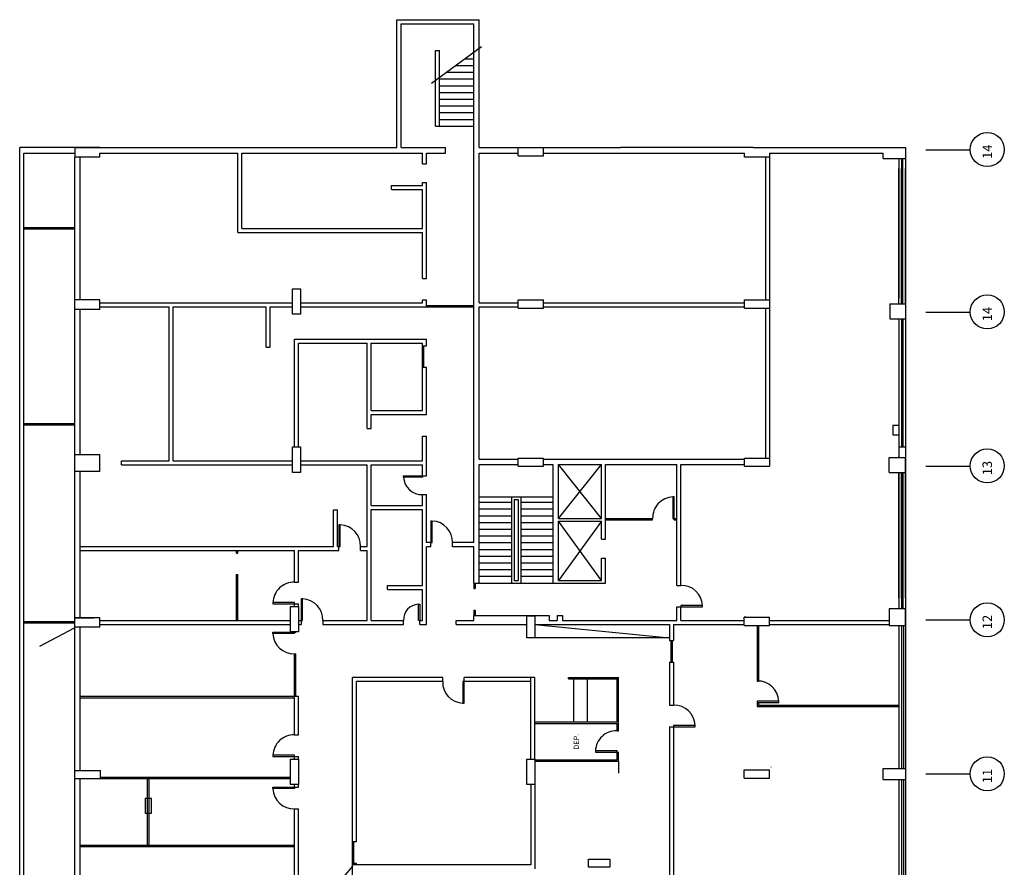
# Model space of a CAD drawing. Extents: x 4716 to 4977, y 19026 to 20060.
# Drawn here: x 4876 to 4912, y 19087 to 19118 of the extents above; entities that cross this region are included whole.
import ezdxf

# ---------------------------------------------------------------- set-up
doc = ezdxf.new("R2010")
doc.units = 0
doc.header["$MEASUREMENT"] = 0
doc.layers.add('ALVENARIA', color=252, linetype='CONTINUOUS')
doc.styles.add('ROMANS', font='romans.shx', dxfattribs={"height": 0.2})

msp = doc.modelspace()

# ---------------------------------------------------------------- linework, layer by layer
at = {"layer": 'ALVENARIA', "color": 13, "linetype": 'Continuous'}
for p, q in [((4889.513, 19113.699), (4889.513, 19118.449)), ((4889.513, 19118.449), (4892.563, 19118.449)), ((4892.563, 19113.699), (4892.563, 19118.449)), ((4889.663, 19113.699), (4889.663, 19118.299)), ((4889.663, 19118.299), (4892.363, 19118.299)), ((4892.363, 19099.035), (4892.363, 19118.299)), ((4890.793, 19116.097), (4892.647, 19117.456)), ((4890.938, 19114.499), (4890.938, 19117.299)), ((4890.938, 19117.299), (4891.088, 19117.299)), ((4891.088, 19114.499), (4891.088, 19117.299)), ((4892.024, 19116.999), (4892.363, 19116.999)), ((4891.342, 19116.499), (4892.363, 19116.499)), ((4891.683, 19116.749), (4892.363, 19116.749)), ((4891.088, 19116.249), (4892.363, 19116.249)), ((4891.088, 19115.999), (4892.363, 19115.999)), ((4891.088, 19115.749), (4892.363, 19115.749)), ((4891.088, 19115.499), (4892.363, 19115.499)), ((4891.088, 19115.249), (4892.363, 19115.249)), ((4891.088, 19114.999), (4892.363, 19114.999)), ((4891.088, 19114.749), (4892.363, 19114.749)), ((4890.938, 19114.499), (4891.088, 19114.499)), ((4891.088, 19114.499), (4892.363, 19114.499)), ((4875.509, 19067.668), (4875.509, 19113.699)), ((4878.486, 19113.699), (4875.509, 19113.699)), ((4877.559, 19113.699), (4888.565, 19113.699)), ((4877.559, 19113.699), (4877.559, 19113.349)), ((4888.565, 19113.699), (4889.513, 19113.699)), ((4889.663, 19113.699), (4891.309, 19113.699)), ((4891.309, 19113.499), (4891.309, 19113.699)), ((4892.563, 19113.699), (4897.807, 19113.699)), ((4894.006, 19113.399), (4894.006, 19113.699)), ((4894.006, 19113.699), (4894.951, 19113.699)), ((4894.951, 19113.399), (4894.951, 19113.699)), ((4902.739, 19113.699), (4897.807, 19113.699)), ((4902.739, 19113.699), (4908.389, 19113.699)), ((4908.389, 19113.699), (4908.389, 19032.233)), ((4909.145, 19113.622), (4910.79, 19113.622)), ((4875.659, 19067.668), (4875.659, 19113.499)), ((4875.659, 19113.499), (4877.559, 19113.499)), ((4877.559, 19067.518), (4877.559, 19113.349)), ((4878.486, 19113.349), (4877.559, 19113.349)), ((4877.759, 19108.043), (4877.759, 19113.349)), ((4878.486, 19113.499), (4883.609, 19113.499)), ((4878.486, 19113.349), (4878.486, 19113.499)), ((4883.609, 19110.549), (4883.609, 19113.499)), ((4883.759, 19110.699), (4883.759, 19113.499)), ((4883.759, 19113.499), (4885.359, 19113.499)), ((4885.359, 19113.499), (4890.459, 19113.499)), ((4890.459, 19113.099), (4890.459, 19113.499)), ((4890.609, 19113.099), (4890.609, 19113.499)), ((4890.609, 19113.499), (4891.309, 19113.499)), ((4892.563, 19107.943), (4892.563, 19113.499)), ((4892.563, 19113.499), (4894.009, 19113.499)), ((4894.006, 19113.399), (4894.951, 19113.399)), ((4894.951, 19113.499), (4902.411, 19113.499)), ((4902.411, 19113.349), (4902.411, 19113.499)), ((4903.341, 19113.349), (4902.411, 19113.349)), ((4903.191, 19113.349), (4903.191, 19108.043)), ((4903.341, 19113.499), (4907.559, 19113.499)), ((4903.341, 19113.499), (4903.341, 19101.868)), ((4907.559, 19113.299), (4907.559, 19113.499)), ((4907.559, 19113.299), (4908.389, 19113.299)), ((4908.139, 19113.299), (4908.139, 19108.099)), ((4908.239, 19113.299), (4908.239, 19108.099)), ((4908.289, 19107.913), (4908.289, 19113.299)), ((4890.459, 19113.099), (4890.609, 19113.099)), ((4908.139, 19107.913), (4908.139, 19112.923)), ((4908.239, 19107.913), (4908.239, 19112.923)), ((4908.389, 19107.913), (4908.389, 19112.923)), ((4889.309, 19112.149), (4889.309, 19112.299)), ((4889.309, 19112.299), (4890.459, 19112.299)), ((4889.309, 19112.149), (4890.459, 19112.149)), ((4890.459, 19112.399), (4890.609, 19112.399)), ((4890.459, 19112.299), (4890.459, 19112.399)), ((4890.459, 19110.699), (4890.459, 19112.149)), ((4890.609, 19108.843), (4890.609, 19112.399)), ((4877.559, 19110.721), (4875.659, 19110.721)), ((4877.559, 19110.671), (4875.659, 19110.671)), ((4883.759, 19110.699), (4890.459, 19110.699)), ((4883.609, 19110.549), (4890.459, 19110.549)), ((4890.459, 19108.843), (4890.459, 19110.549)), ((4890.459, 19108.843), (4890.609, 19108.843)), ((4885.631, 19107.516), (4885.631, 19108.461)), ((4885.631, 19108.461), (4885.931, 19108.461)), ((4885.631, 19107.516), (4885.631, 19108.461)), ((4885.631, 19108.461), (4885.931, 19108.461)), ((4885.931, 19108.461), (4885.931, 19107.516)), ((4885.931, 19108.461), (4885.931, 19107.516)), ((4878.486, 19108.043), (4877.559, 19108.043)), ((4878.486, 19107.693), (4878.486, 19108.043)), ((4878.486, 19107.943), (4885.631, 19107.943)), ((4878.486, 19107.793), (4881.06, 19107.793)), ((4881.06, 19102.068), (4881.06, 19107.793)), ((4881.21, 19102.068), (4881.21, 19107.793)), ((4881.21, 19107.793), (4884.66, 19107.793)), ((4884.66, 19106.293), (4884.66, 19107.793)), ((4884.81, 19106.293), (4884.81, 19107.793)), ((4884.81, 19107.793), (4885.631, 19107.793)), ((4885.931, 19107.943), (4888.559, 19107.943)), ((4885.931, 19107.793), (4890.609, 19107.793)), ((4888.559, 19107.943), (4890.459, 19107.943)), ((4890.459, 19107.943), (4890.459, 19108.043)), ((4890.459, 19108.043), (4890.609, 19108.043)), ((4890.609, 19107.793), (4890.609, 19108.043)), ((4890.609, 19107.843), (4892.363, 19107.843)), ((4890.609, 19107.793), (4892.363, 19107.793)), ((4892.563, 19107.943), (4894.006, 19107.943)), ((4892.563, 19102.13), (4892.563, 19107.793)), ((4892.563, 19107.793), (4894.006, 19107.793)), ((4894.006, 19108.043), (4894.951, 19108.043)), ((4894.006, 19107.743), (4894.006, 19108.043)), ((4894.006, 19108.043), (4894.951, 19108.043)), ((4894.006, 19108.043), (4894.951, 19108.043)), ((4894.006, 19108.043), (4894.951, 19108.043)), ((4894.006, 19107.743), (4894.006, 19108.043)), ((4894.006, 19107.743), (4894.951, 19107.743)), ((4894.006, 19107.743), (4894.951, 19107.743)), ((4894.951, 19107.743), (4894.951, 19108.043)), ((4894.951, 19107.743), (4894.951, 19108.043)), ((4894.951, 19107.943), (4902.408, 19107.943)), ((4894.951, 19107.793), (4902.408, 19107.793)), ((4902.408, 19107.743), (4902.408, 19108.043)), ((4902.408, 19108.043), (4903.341, 19108.043)), ((4902.408, 19107.743), (4903.341, 19107.743)), ((4903.191, 19107.743), (4903.191, 19102.168)), ((4907.809, 19107.903), (4907.809, 19107.343)), ((4907.809, 19107.903), (4908.389, 19107.903)), ((4908.389, 19107.903), (4908.389, 19107.343)), ((4878.486, 19107.693), (4877.559, 19107.693)), ((4877.759, 19102.308), (4877.759, 19107.693)), ((4885.931, 19107.516), (4885.631, 19107.516)), ((4885.931, 19107.516), (4885.631, 19107.516)), ((4909.145, 19107.595), (4910.79, 19107.595)), ((4907.809, 19107.343), (4908.389, 19107.343)), ((4908.139, 19107.343), (4908.139, 19102.193)), ((4908.139, 19107.343), (4908.139, 19102.593)), ((4908.239, 19107.343), (4908.239, 19102.593)), ((4908.239, 19107.343), (4908.239, 19102.593)), ((4908.289, 19107.343), (4908.289, 19102.593)), ((4908.389, 19107.343), (4908.389, 19102.593)), ((4884.66, 19106.293), (4884.81, 19106.293)), ((4885.71, 19106.593), (4890.609, 19106.593)), ((4885.71, 19102.586), (4885.71, 19106.593)), ((4885.86, 19106.443), (4888.409, 19106.443)), ((4885.86, 19102.586), (4885.86, 19106.443)), ((4888.409, 19103.268), (4888.409, 19106.443)), ((4888.559, 19103.943), (4888.559, 19106.443)), ((4888.559, 19106.443), (4890.459, 19106.443)), ((4890.459, 19106.343), (4890.459, 19106.443)), ((4890.459, 19105.543), (4890.459, 19106.343)), ((4890.459, 19106.343), (4890.609, 19106.343)), ((4890.509, 19105.543), (4890.509, 19106.343)), ((4890.609, 19106.343), (4890.609, 19106.593)), ((4890.459, 19105.543), (4890.609, 19105.543)), ((4890.459, 19103.943), (4890.459, 19105.543)), ((4890.609, 19103.793), (4890.609, 19105.543)), ((4888.559, 19103.943), (4890.459, 19103.943)), ((4888.559, 19103.268), (4888.559, 19103.793)), ((4888.559, 19103.793), (4890.609, 19103.793)), ((4877.559, 19103.447), (4875.659, 19103.447)), ((4877.559, 19103.397), (4875.659, 19103.397)), ((4907.919, 19103.393), (4907.919, 19103.043)), ((4907.919, 19103.393), (4908.139, 19103.393)), ((4888.409, 19103.268), (4888.559, 19103.268)), ((4890.459, 19102.068), (4890.459, 19102.993)), ((4890.459, 19102.993), (4890.609, 19102.993)), ((4890.609, 19101.518), (4890.609, 19102.993)), ((4907.919, 19103.043), (4908.139, 19103.043)), ((4877.559, 19102.308), (4878.489, 19102.308)), ((4877.559, 19101.678), (4877.559, 19102.308)), ((4878.489, 19101.678), (4878.489, 19102.308)), ((4885.635, 19102.586), (4885.935, 19102.586)), ((4885.635, 19101.641), (4885.635, 19102.586)), ((4885.635, 19102.586), (4885.935, 19102.586)), ((4885.635, 19101.641), (4885.635, 19102.586)), ((4885.635, 19102.586), (4885.935, 19102.586)), ((4885.635, 19101.641), (4885.635, 19102.586)), ((4885.935, 19102.586), (4885.935, 19101.641)), ((4885.935, 19102.586), (4885.935, 19101.641)), ((4885.935, 19102.586), (4885.935, 19101.641)), ((4908.139, 19102.593), (4908.139, 19102.193)), ((4908.139, 19102.593), (4908.389, 19102.593)), ((4908.389, 19102.593), (4908.389, 19102.193)), ((4879.289, 19102.068), (4881.06, 19102.068)), ((4879.289, 19101.918), (4879.289, 19102.068)), ((4879.289, 19101.918), (4885.635, 19101.918)), ((4881.21, 19102.068), (4885.635, 19102.068)), ((4885.935, 19102.068), (4888.409, 19102.068)), ((4885.935, 19101.918), (4888.409, 19101.918)), ((4888.409, 19102.068), (4890.459, 19102.068)), ((4888.409, 19098.897), (4888.409, 19101.918)), ((4888.559, 19101.918), (4890.459, 19101.918)), ((4888.559, 19100.418), (4888.559, 19101.918)), ((4890.459, 19101.518), (4890.459, 19101.918)), ((4892.563, 19102.13), (4894.009, 19102.13)), ((4892.563, 19097.535), (4892.563, 19101.93)), ((4892.563, 19101.93), (4894.009, 19101.93)), ((4894.009, 19101.868), (4894.009, 19102.168)), ((4894.009, 19102.168), (4894.955, 19102.168)), ((4894.009, 19102.168), (4894.955, 19102.168)), ((4894.009, 19102.168), (4894.955, 19102.168)), ((4894.009, 19101.868), (4894.009, 19102.168)), ((4894.009, 19102.168), (4894.955, 19102.168)), ((4894.955, 19101.868), (4894.955, 19102.168)), ((4894.955, 19101.868), (4894.955, 19102.168)), ((4894.955, 19102.13), (4902.411, 19102.13)), ((4894.955, 19101.93), (4895.313, 19101.93)), ((4895.313, 19097.535), (4895.313, 19101.93)), ((4895.506, 19099.93), (4897.106, 19101.93)), ((4897.106, 19099.93), (4895.506, 19101.93)), ((4895.506, 19099.93), (4895.506, 19101.93)), ((4895.506, 19101.93), (4897.106, 19101.93)), ((4897.106, 19101.292), (4897.106, 19101.93)), ((4897.256, 19101.292), (4897.256, 19101.93)), ((4897.256, 19101.93), (4899.902, 19101.93)), ((4899.902, 19097.447), (4899.902, 19101.93)), ((4900.052, 19097.447), (4900.052, 19101.93)), ((4900.052, 19101.93), (4902.411, 19101.93)), ((4902.411, 19101.868), (4902.411, 19102.168)), ((4902.411, 19102.168), (4903.341, 19102.168)), ((4907.779, 19102.193), (4908.389, 19102.193)), ((4907.779, 19101.638), (4907.779, 19102.193)), ((4908.139, 19102.193), (4908.139, 19102.228)), ((4908.389, 19101.638), (4908.389, 19102.193)), ((4909.145, 19101.879), (4910.79, 19101.879)), ((4878.489, 19101.678), (4877.559, 19101.678)), ((4877.759, 19096.247), (4877.759, 19101.678)), ((4885.935, 19101.641), (4885.635, 19101.641)), ((4885.935, 19101.641), (4885.635, 19101.641)), ((4885.935, 19101.641), (4885.635, 19101.641)), ((4889.759, 19101.468), (4889.759, 19101.518)), ((4889.759, 19101.518), (4890.459, 19101.518)), ((4890.459, 19101.518), (4890.459, 19101.468)), ((4890.459, 19101.518), (4890.609, 19101.518)), ((4894.009, 19101.868), (4894.955, 19101.868)), ((4894.009, 19101.868), (4894.955, 19101.868)), ((4902.411, 19101.868), (4903.341, 19101.868)), ((4907.779, 19101.638), (4908.389, 19101.638)), ((4908.139, 19101.638), (4908.139, 19096.573)), ((4908.139, 19096.973), (4908.139, 19101.638)), ((4908.239, 19101.638), (4908.239, 19096.573)), ((4908.239, 19096.973), (4908.239, 19101.638)), ((4908.289, 19101.638), (4908.289, 19096.573)), ((4908.389, 19096.973), (4908.389, 19101.638)), ((4890.459, 19101.468), (4889.759, 19101.468)), ((4897.106, 19099.93), (4897.106, 19101.292)), ((4897.256, 19099.163), (4897.256, 19101.292)), ((4890.459, 19100.418), (4890.459, 19100.818)), ((4890.459, 19100.818), (4890.609, 19100.818)), ((4890.609, 19099.035), (4890.609, 19100.818)), ((4888.559, 19100.418), (4890.459, 19100.418)), ((4892.563, 19100.73), (4894.113, 19100.73)), ((4892.563, 19100.535), (4893.763, 19100.535)), ((4893.763, 19100.73), (4893.763, 19097.535)), ((4893.863, 19100.63), (4893.863, 19097.635)), ((4893.863, 19100.63), (4894.013, 19100.63)), ((4894.013, 19100.63), (4894.013, 19097.635)), ((4894.113, 19100.73), (4894.113, 19097.535)), ((4894.113, 19100.73), (4895.313, 19100.73)), ((4894.113, 19100.535), (4895.313, 19100.535)), ((4899.752, 19100.73), (4899.752, 19099.93)), ((4899.802, 19100.73), (4899.752, 19100.73)), ((4899.802, 19099.93), (4899.802, 19100.73)), ((4887.159, 19098.897), (4887.159, 19100.247)), ((4887.159, 19100.247), (4887.309, 19100.247)), ((4887.309, 19098.897), (4887.309, 19100.247)), ((4888.559, 19096.147), (4888.559, 19100.268)), ((4888.559, 19100.268), (4890.459, 19100.268)), ((4890.459, 19097.447), (4890.459, 19100.268)), ((4892.563, 19100.285), (4893.763, 19100.285)), ((4894.113, 19100.285), (4895.313, 19100.285)), ((4887.359, 19099.697), (4887.359, 19098.897)), ((4887.409, 19099.697), (4887.359, 19099.697)), ((4887.409, 19098.897), (4887.409, 19099.697)), ((4890.773, 19099.835), (4890.773, 19099.035)), ((4890.823, 19099.835), (4890.773, 19099.835)), ((4890.823, 19099.035), (4890.823, 19099.835)), ((4892.563, 19100.035), (4893.763, 19100.035)), ((4892.563, 19099.785), (4893.763, 19099.785)), ((4894.113, 19100.035), (4895.313, 19100.035)), ((4894.113, 19099.785), (4895.313, 19099.785)), ((4895.506, 19099.93), (4897.106, 19099.93)), ((4895.506, 19099.83), (4897.106, 19099.83)), ((4897.106, 19099.83), (4895.506, 19097.635)), ((4897.106, 19097.635), (4895.506, 19099.83)), ((4895.506, 19097.635), (4895.506, 19099.83)), ((4897.106, 19099.163), (4897.106, 19099.83)), ((4897.256, 19099.93), (4899.002, 19099.93)), ((4897.256, 19099.88), (4899.002, 19099.88)), ((4899.002, 19099.88), (4899.002, 19099.93)), ((4899.752, 19099.93), (4899.802, 19099.93)), ((4899.802, 19099.88), (4899.802, 19099.93)), ((4899.802, 19099.93), (4899.902, 19099.93)), ((4899.802, 19099.88), (4899.902, 19099.88)), ((4892.563, 19099.535), (4893.763, 19099.535)), ((4894.113, 19099.535), (4895.313, 19099.535)), ((4890.773, 19099.035), (4890.609, 19099.035)), ((4890.773, 19099.035), (4890.823, 19099.035)), ((4890.773, 19098.885), (4890.773, 19099.035)), ((4892.363, 19099.035), (4891.573, 19099.035)), ((4891.573, 19098.885), (4891.573, 19099.035)), ((4892.563, 19099.285), (4893.763, 19099.285)), ((4892.563, 19099.035), (4893.763, 19099.035)), ((4894.113, 19099.285), (4895.313, 19099.285)), ((4894.113, 19099.035), (4895.313, 19099.035)), ((4897.106, 19099.163), (4897.256, 19099.163)), ((4877.759, 19098.897), (4887.159, 19098.897)), ((4877.759, 19098.747), (4885.71, 19098.747)), ((4883.56, 19098.647), (4883.56, 19098.747)), ((4883.56, 19098.647), (4883.61, 19098.647)), ((4883.61, 19098.647), (4883.61, 19098.747)), ((4885.71, 19097.564), (4885.71, 19098.747)), ((4885.86, 19098.747), (4887.359, 19098.747)), ((4885.86, 19097.564), (4885.86, 19098.747)), ((4887.309, 19098.897), (4887.359, 19098.897)), ((4887.359, 19098.897), (4887.409, 19098.897)), ((4887.359, 19098.747), (4887.359, 19098.897)), ((4888.159, 19098.747), (4888.159, 19098.897)), ((4888.159, 19098.897), (4888.409, 19098.897)), ((4888.159, 19098.747), (4888.409, 19098.747)), ((4888.409, 19096.147), (4888.409, 19098.747)), ((4890.609, 19095.997), (4890.609, 19098.885)), ((4890.773, 19098.885), (4890.609, 19098.885)), ((4892.363, 19098.885), (4891.573, 19098.885)), ((4892.363, 19097.535), (4892.363, 19098.885)), ((4892.563, 19098.785), (4893.763, 19098.785)), ((4894.113, 19098.785), (4895.313, 19098.785)), ((4892.563, 19098.535), (4893.763, 19098.535)), ((4892.563, 19098.285), (4893.763, 19098.285)), ((4894.113, 19098.535), (4895.313, 19098.535)), ((4894.113, 19098.285), (4895.313, 19098.285)), ((4897.106, 19098.463), (4897.256, 19098.463)), ((4897.106, 19097.635), (4897.106, 19098.463)), ((4897.256, 19097.535), (4897.256, 19098.463)), ((4892.563, 19098.035), (4893.763, 19098.035)), ((4894.113, 19098.035), (4895.313, 19098.035)), ((4883.56, 19096.147), (4883.56, 19097.847)), ((4883.56, 19097.847), (4883.61, 19097.847)), ((4883.61, 19096.147), (4883.61, 19097.847)), ((4885.71, 19097.564), (4885.86, 19097.564)), ((4892.363, 19097.535), (4892.363, 19097.33)), ((4892.363, 19097.535), (4895.313, 19097.535)), ((4892.413, 19097.535), (4892.413, 19097.33)), ((4892.563, 19097.785), (4893.763, 19097.785)), ((4893.863, 19097.635), (4894.013, 19097.635)), ((4894.113, 19097.785), (4895.313, 19097.785)), ((4895.313, 19097.535), (4897.256, 19097.535)), ((4895.506, 19097.635), (4897.106, 19097.635)), ((4889.159, 19097.297), (4889.159, 19097.447)), ((4889.159, 19097.447), (4890.459, 19097.447)), ((4889.159, 19097.297), (4890.459, 19097.297)), ((4890.459, 19096.147), (4890.459, 19097.297)), ((4892.363, 19097.33), (4892.413, 19097.33)), ((4899.902, 19097.447), (4900.052, 19097.447)), ((4884.91, 19096.814), (4884.91, 19096.764)), ((4885.71, 19096.814), (4884.91, 19096.814)), ((4884.91, 19096.764), (4885.71, 19096.764)), ((4885.71, 19096.764), (4885.71, 19096.814)), ((4885.71, 19096.664), (4885.71, 19096.764)), ((4885.71, 19096.764), (4885.86, 19096.764)), ((4885.86, 19096.664), (4885.86, 19096.764)), ((4885.959, 19096.947), (4885.959, 19096.147)), ((4886.009, 19096.947), (4885.959, 19096.947)), ((4886.009, 19096.147), (4886.009, 19096.947)), ((4885.56, 19096.664), (4885.86, 19096.664)), ((4885.56, 19095.719), (4885.56, 19096.664)), ((4885.86, 19096.664), (4885.86, 19095.719)), ((4890.309, 19096.747), (4890.359, 19096.747)), ((4890.309, 19096.147), (4890.309, 19096.747)), ((4890.359, 19096.747), (4890.359, 19096.147)), ((4892.363, 19096.53), (4892.413, 19096.53)), ((4892.363, 19096.53), (4892.363, 19096.325)), ((4892.413, 19096.53), (4892.413, 19096.325)), ((4899.902, 19096.647), (4900.052, 19096.647)), ((4899.902, 19096.147), (4899.902, 19096.647)), ((4900.052, 19096.697), (4900.052, 19096.647)), ((4900.852, 19096.697), (4900.052, 19096.697)), ((4900.052, 19096.647), (4900.852, 19096.647)), ((4900.052, 19096.147), (4900.052, 19096.647)), ((4900.852, 19096.647), (4900.852, 19096.697)), ((4907.779, 19096.573), (4907.779, 19095.963)), ((4908.389, 19096.573), (4907.779, 19096.573)), ((4908.389, 19095.963), (4908.389, 19096.573)), ((4877.559, 19096.097), (4875.659, 19096.097)), ((4877.559, 19096.047), (4875.659, 19096.047)), ((4878.489, 19096.247), (4877.559, 19096.247)), ((4877.559, 19096.247), (4878.259, 19096.247)), ((4877.559, 19095.897), (4877.559, 19096.247)), ((4878.489, 19095.897), (4878.489, 19096.247)), ((4878.489, 19096.147), (4885.56, 19096.147)), ((4885.86, 19096.147), (4885.959, 19096.147)), ((4885.959, 19096.147), (4886.009, 19096.147)), ((4885.959, 19096.147), (4885.959, 19095.997)), ((4886.759, 19096.147), (4888.409, 19096.147)), ((4886.759, 19096.147), (4886.759, 19095.997)), ((4888.559, 19096.147), (4889.759, 19096.147)), ((4889.759, 19095.997), (4889.759, 19096.147)), ((4890.359, 19096.147), (4890.309, 19096.147)), ((4890.359, 19095.997), (4890.359, 19096.147)), ((4890.359, 19096.147), (4890.459, 19096.147)), ((4891.709, 19096.147), (4892.363, 19096.147)), ((4891.709, 19095.997), (4891.709, 19096.147)), ((4892.363, 19096.147), (4892.363, 19096.325)), ((4892.363, 19096.325), (4895.159, 19096.325)), ((4894.33, 19095.497), (4894.33, 19096.323)), ((4894.33, 19096.323), (4894.63, 19096.323)), ((4894.63, 19096.323), (4894.63, 19095.497)), ((4895.159, 19096.325), (4895.159, 19096.147)), ((4895.159, 19096.147), (4895.459, 19096.147)), ((4895.459, 19096.325), (4895.459, 19096.147)), ((4895.459, 19096.325), (4895.652, 19096.325)), ((4895.652, 19096.325), (4895.652, 19096.147)), ((4895.652, 19096.147), (4899.902, 19096.147)), ((4900.052, 19096.147), (4902.399, 19096.147)), ((4902.459, 19096.264), (4902.399, 19096.264)), ((4902.399, 19096.264), (4903.344, 19096.264)), ((4902.399, 19095.964), (4902.399, 19096.264)), ((4903.344, 19095.964), (4903.344, 19096.264)), ((4903.344, 19096.147), (4907.779, 19096.147)), ((4906.439, 19096.147), (4907.779, 19096.147)), ((4909.145, 19096.163), (4910.79, 19096.163)), ((4877.537, 19095.865), (4876.239, 19095.173)), ((4878.489, 19095.897), (4877.559, 19095.897)), ((4877.759, 19090.579), (4877.759, 19095.897)), ((4878.489, 19095.997), (4885.56, 19095.997)), ((4884.91, 19095.707), (4885.71, 19095.707)), ((4884.91, 19095.657), (4884.91, 19095.707)), ((4885.86, 19095.719), (4885.56, 19095.719)), ((4885.71, 19095.657), (4885.71, 19095.719)), ((4885.71, 19095.707), (4885.76, 19095.707)), ((4885.76, 19095.707), (4885.76, 19095.719)), ((4885.86, 19095.997), (4885.959, 19095.997)), ((4886.759, 19095.997), (4889.759, 19095.997)), ((4890.359, 19095.997), (4890.609, 19095.997)), ((4891.709, 19095.997), (4894.33, 19095.997)), ((4894.63, 19095.997), (4899.63, 19095.997)), ((4894.63, 19095.997), (4899.63, 19095.497)), ((4899.63, 19095.997), (4899.63, 19095.397)), ((4899.78, 19095.997), (4902.399, 19095.997)), ((4899.78, 19095.997), (4899.78, 19095.397)), ((4902.399, 19095.964), (4903.344, 19095.964)), ((4902.883, 19095.964), (4902.883, 19093.897)), ((4902.933, 19095.964), (4902.933, 19093.897)), ((4903.344, 19095.997), (4907.779, 19095.997)), ((4907.779, 19095.963), (4908.389, 19095.963)), ((4907.839, 19095.963), (4908.389, 19095.963)), ((4908.139, 19095.963), (4908.139, 19090.647)), ((4908.239, 19095.963), (4908.239, 19090.647)), ((4908.314, 19095.963), (4908.314, 19090.647)), ((4885.71, 19095.657), (4884.91, 19095.657)), ((4894.63, 19095.497), (4894.33, 19095.497)), ((4899.63, 19095.497), (4894.63, 19095.497)), ((4899.63, 19095.397), (4899.78, 19095.397)), ((4899.687, 19094.597), (4899.687, 19095.397)), ((4899.737, 19094.597), (4899.737, 19095.397)), ((4885.71, 19091.897), (4885.71, 19094.907)), ((4885.71, 19094.907), (4885.76, 19094.907)), ((4885.76, 19093.329), (4885.76, 19094.907)), ((4899.63, 19094.597), (4899.63, 19092.997)), ((4899.63, 19094.597), (4899.78, 19094.597)), ((4899.78, 19094.597), (4899.78, 19092.997)), ((4887.86, 19087.926), (4887.86, 19094.026)), ((4891.209, 19094.026), (4887.86, 19094.026)), ((4888.01, 19087.926), (4888.01, 19093.876)), ((4891.209, 19093.876), (4888.01, 19093.876)), ((4891.209, 19093.876), (4891.209, 19094.026)), ((4891.959, 19093.876), (4891.959, 19093.076)), ((4892.009, 19093.876), (4891.959, 19093.876)), ((4894.63, 19094.026), (4892.009, 19094.026)), ((4892.009, 19093.876), (4892.009, 19094.026)), ((4892.009, 19093.076), (4892.009, 19093.876)), ((4894.48, 19093.876), (4892.009, 19093.876)), ((4894.48, 19090.997), (4894.48, 19094.026)), ((4894.63, 19090.997), (4894.63, 19094.026)), ((4895.88, 19094.026), (4897.73, 19094.026)), ((4895.88, 19093.976), (4895.88, 19094.026)), ((4895.88, 19093.976), (4897.73, 19093.976)), ((4896.08, 19092.376), (4896.08, 19093.976)), ((4896.58, 19092.376), (4896.58, 19093.976)), ((4897.68, 19092.376), (4897.68, 19094.026)), ((4897.73, 19092.051), (4897.73, 19094.026)), ((4902.883, 19093.897), (4902.933, 19093.897)), ((4877.759, 19093.329), (4885.86, 19093.329)), ((4877.759, 19093.279), (4885.71, 19093.279)), ((4885.86, 19091.897), (4885.86, 19093.329)), ((4902.883, 19093.147), (4902.883, 19093.097)), ((4903.683, 19093.147), (4902.883, 19093.147)), ((4903.683, 19093.097), (4903.683, 19093.147)), ((4891.959, 19093.076), (4892.009, 19093.076)), ((4899.63, 19092.997), (4899.78, 19092.997)), ((4902.883, 19093.097), (4903.683, 19093.097)), ((4902.883, 19093.097), (4902.933, 19093.097)), ((4902.883, 19093.097), (4902.883, 19092.947)), ((4902.883, 19092.947), (4908.139, 19092.947)), ((4902.933, 19093.097), (4902.933, 19092.997)), ((4902.933, 19092.997), (4908.139, 19092.997)), ((4894.63, 19092.376), (4897.68, 19092.376)), ((4894.63, 19092.326), (4897.68, 19092.326)), ((4897.68, 19092.051), (4897.68, 19092.326)), ((4897.68, 19092.051), (4897.73, 19092.051)), ((4899.63, 19092.197), (4899.63, 19084.509)), ((4899.63, 19092.197), (4899.78, 19092.197)), ((4900.58, 19092.247), (4899.78, 19092.247)), ((4899.78, 19092.247), (4899.78, 19092.197)), ((4899.78, 19092.197), (4899.78, 19084.759)), ((4899.78, 19092.197), (4900.58, 19092.197)), ((4900.58, 19092.197), (4900.58, 19092.247)), ((4885.71, 19091.897), (4885.86, 19091.897)), ((4896.88, 19091.301), (4896.88, 19091.251)), ((4897.68, 19091.301), (4896.88, 19091.301)), ((4897.68, 19091.251), (4897.68, 19091.301)), ((4884.91, 19091.147), (4884.91, 19091.097)), ((4885.71, 19091.147), (4884.91, 19091.147)), ((4884.91, 19091.097), (4885.71, 19091.097)), ((4885.56, 19090.997), (4885.86, 19090.997)), ((4885.56, 19090.051), (4885.56, 19090.997)), ((4885.71, 19091.097), (4885.71, 19091.147)), ((4885.71, 19090.997), (4885.71, 19091.097)), ((4885.71, 19091.097), (4885.86, 19091.097)), ((4885.86, 19090.997), (4885.86, 19091.097)), ((4885.86, 19090.997), (4885.86, 19090.051)), ((4894.33, 19090.997), (4894.63, 19090.997)), ((4894.33, 19090.051), (4894.33, 19090.997)), ((4894.63, 19090.997), (4894.63, 19090.051)), ((4894.63, 19090.976), (4897.68, 19090.976)), ((4894.63, 19090.926), (4897.73, 19090.926)), ((4896.88, 19091.251), (4897.68, 19091.251)), ((4897.68, 19090.976), (4897.68, 19091.251)), ((4897.68, 19091.251), (4897.73, 19091.251)), ((4897.73, 19090.926), (4897.73, 19091.251)), ((4897.73, 19090.926), (4897.73, 19090.476)), ((4877.559, 19090.579), (4878.504, 19090.579)), ((4877.559, 19090.579), (4878.259, 19090.579)), ((4877.559, 19090.279), (4877.559, 19090.579)), ((4878.504, 19090.279), (4878.504, 19090.579)), ((4902.399, 19090.295), (4902.399, 19090.595)), ((4902.399, 19090.595), (4903.344, 19090.595)), ((4903.344, 19090.295), (4903.344, 19090.595)), ((4907.559, 19090.647), (4908.389, 19090.647)), ((4907.559, 19090.247), (4907.559, 19090.647)), ((4907.559, 19090.247), (4907.559, 19090.647)), ((4907.559, 19090.247), (4907.559, 19090.647)), ((4907.559, 19090.247), (4907.559, 19090.647)), ((4877.559, 19090.279), (4878.504, 19090.279)), ((4877.759, 19084.882), (4877.759, 19090.279)), ((4878.504, 19090.329), (4885.56, 19090.329)), ((4878.504, 19090.279), (4885.56, 19090.279)), ((4880.259, 19087.807), (4880.259, 19090.279)), ((4880.309, 19087.807), (4880.309, 19090.279)), ((4902.399, 19090.295), (4903.344, 19090.295)), ((4907.559, 19090.247), (4908.389, 19090.247)), ((4908.139, 19090.247), (4908.139, 19084.931)), ((4908.239, 19090.247), (4908.239, 19084.931)), ((4908.314, 19090.247), (4908.314, 19084.931)), ((4909.145, 19090.447), (4910.79, 19090.447)), ((4884.91, 19089.951), (4885.71, 19089.951)), ((4884.91, 19089.901), (4884.91, 19089.951)), ((4885.71, 19089.901), (4884.91, 19089.901)), ((4885.86, 19090.051), (4885.56, 19090.051)), ((4885.71, 19089.951), (4885.71, 19090.051)), ((4885.71, 19089.951), (4885.71, 19089.901)), ((4885.71, 19089.951), (4885.86, 19089.951)), ((4885.86, 19089.951), (4885.86, 19090.051)), ((4894.63, 19090.051), (4894.33, 19090.051)), ((4894.48, 19090.051), (4894.48, 19087.076)), ((4894.63, 19090.051), (4894.63, 19086.926)), ((4880.167, 19089.53), (4880.167, 19088.994)), ((4880.402, 19089.53), (4880.167, 19089.53)), ((4880.402, 19088.994), (4880.402, 19089.53)), ((4885.71, 19085.783), (4885.71, 19089.151)), ((4885.71, 19089.151), (4885.86, 19089.151)), ((4885.86, 19085.783), (4885.86, 19089.151)), ((4880.167, 19088.994), (4880.402, 19088.994)), ((4877.759, 19087.807), (4885.71, 19087.807)), ((4877.759, 19087.757), (4885.71, 19087.757)), ((4887.86, 19087.126), (4887.86, 19087.926)), ((4888.01, 19087.926), (4887.86, 19087.926)), ((4887.91, 19087.126), (4887.91, 19087.926)), ((4896.616, 19087.286), (4897.416, 19087.286)), ((4896.616, 19086.986), (4896.616, 19087.286)), ((4897.416, 19087.286), (4897.416, 19086.986)), ((4887.86, 19087.026), (4887.53, 19086.633)), ((4887.86, 19084.756), (4887.86, 19087.126)), ((4888.01, 19087.126), (4887.86, 19087.126)), ((4894.1, 19087.076), (4887.86, 19087.076)), ((4887.86, 19084.856), (4887.86, 19087.076)), ((4888.01, 19087.076), (4888.01, 19087.126)), ((4894.48, 19087.076), (4888.01, 19087.076)), ((4897.416, 19086.986), (4896.616, 19086.986))]:
    msp.add_line(p, q, dxfattribs=at)
for centre in [(4911.423, 19113.627), (4911.423, 19107.6), (4911.423, 19101.884), (4911.423, 19096.168), (4911.423, 19090.452)]:
    msp.add_circle(centre, 0.633, dxfattribs=at)
for centre, radius, start, end in [((4890.434, 19101.493), 0.675, 182.1211, 272.1211), ((4899.777, 19099.955), 0.775, 91.8476, 181.8476), ((4887.384, 19098.922), 0.775, 358.1524, 88.1524), ((4890.798, 19099.06), 0.775, 358.1524, 88.1524), ((4885.685, 19096.789), 0.775, 88.1524, 178.1524), ((4900.077, 19096.672), 0.775, 1.8476, 91.8476), ((4885.984, 19096.172), 0.775, 358.1524, 88.1524), ((4890.334, 19096.172), 0.576, 92.4896, 182.4896), ((4885.685, 19095.682), 0.775, 181.8476, 271.8476), ((4891.984, 19093.851), 0.775, 178.1524, 268.1524), ((4902.908, 19093.122), 0.775, 1.8476, 91.8476), ((4899.805, 19092.222), 0.775, 1.8476, 91.8476), ((4897.655, 19091.276), 0.775, 88.1524, 178.1524), ((4885.685, 19091.122), 0.775, 88.1524, 178.1524), ((4903.395, 19090.709), 0.01, 180, 270), ((4885.685, 19089.926), 0.775, 181.8476, 271.8476)]:
    msp.add_arc(centre, radius, start, end, dxfattribs=at)

# ---------------------------------------------------------------- texts
at = {"layer": 'ALVENARIA', "color": 13, "linetype": 'Continuous', "style": 'ROMANS'}
for s, height, p in [('14', 0.35, (4911.597, 19113.282)), ('14', 0.35, (4911.597, 19107.255)), ('13', 0.35, (4911.597, 19101.539)), ('12', 0.35, (4911.597, 19095.823)), ('DEP.', 0.2, (4896.271, 19091.345)), ('11', 0.35, (4911.597, 19090.107))]:
    msp.add_text(s, height=height, rotation=90, dxfattribs=at).set_placement(p)

doc.saveas('drawing.dxf')
